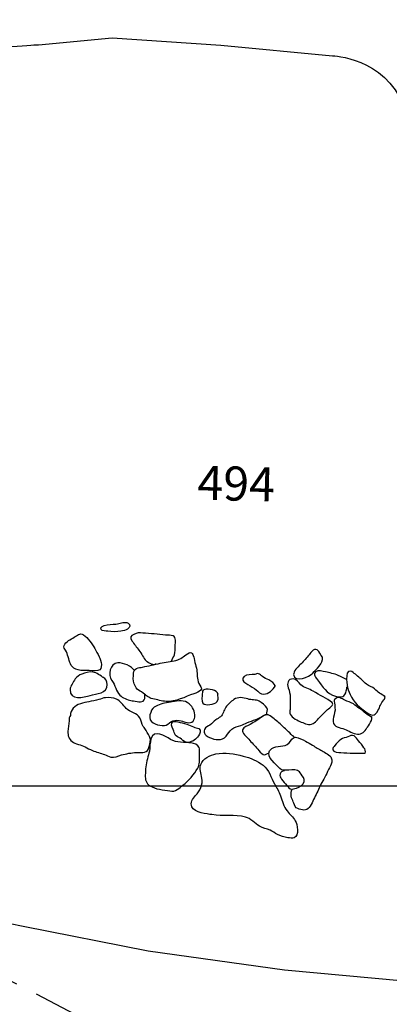
# Model space of a CAD drawing. Extents: x -676 to 898, y -847 to 1150.
# Drawn here: x 435 to 453, y -217 to -170 of the extents above; entities that cross this region are included whole.
import ezdxf

# ---------------------------------------------------------------- set-up
doc = ezdxf.new("R2010")
doc.units = 0
doc.header["$MEASUREMENT"] = 0
doc.linetypes.add('AI9-LType1', pattern=[4.586111, 2.116667, -1.058333, 0.352778, -1.058333])
doc.layers.add('LAYER_1', color=160, linetype='Continuous')
doc.styles.add('STD', font='txt')

msp = doc.modelspace()

# ---------------------------------------------------------------- linework, layer by layer
at = {"layer": 'LAYER_1', "color": 230}
msp.add_line((-595.826, -206.846), (898.153, -206.849), dxfattribs=at)
at = {"layer": 'LAYER_1', "color": 7, "linetype": 'AI9-LType1'}
msp.add_open_spline([(353.424, -176.048), (353.424, -176.048), (375.39, -187.265), (375.39, -187.265), (375.39, -187.265), (390.259, -194.696), (390.259, -194.696), (390.259, -194.696), (399.997, -199.476), (399.997, -199.476), (399.997, -199.476), (419.197, -208.628), (419.197, -208.628), (419.197, -208.628), (435.414, -216.78), (435.414, -216.78), (435.414, -216.78), (459.792, -229.628), (459.792, -229.628), (459.792, -229.628), (475.346, -236.846), (475.346, -236.846), (475.346, -236.846), (491.862, -246.119), (491.862, -246.119), (491.862, -246.119), (503.828, -249.653), (503.828, -249.653), (503.828, -249.653), (509.669, -248.156), (513.194, -240.234), (516.715, -232.318), (529.169, -203.275), (528.821, -202.433), (528.477, -201.598), (532.543, -190.471), (532.088, -183.186), (531.635, -175.895), (532.581, -164.324), (532.581, -164.324), (532.581, -164.324), (531.897, -137.792), (531.897, -137.792), (531.897, -137.792), (530.708, -126.894), (528.764, -123.803), (526.82, -120.718), (524.532, -120.192), (523.522, -119.982), (522.518, -119.772), (509.663, -118.331), (509.663, -118.331), (509.663, -118.331), (489.638, -116.518), (488.829, -115.852), (488.019, -115.189), (476.069, -110.919), (474.451, -109.402), (472.832, -107.885), (460.725, -102.598), (458.619, -102.172), (456.513, -101.751), (440.972, -97.478), (440.972, -97.478), (440.972, -97.478), (437.399, -96.923), (437.399, -96.923)], degree=3, knots=[0, 0, 0, 0, 1, 1, 1, 2, 2, 2, 3, 3, 3, 4, 4, 4, 5, 5, 5, 6, 6, 6, 7, 7, 7, 8, 8, 8, 9, 9, 9, 10, 10, 10, 11, 11, 11, 12, 12, 12, 13, 13, 13, 14, 14, 14, 15, 15, 15, 16, 16, 16, 17, 17, 17, 18, 18, 18, 19, 19, 19, 20, 20, 20, 21, 21, 21, 22, 22, 22, 22], dxfattribs=at)
at = {"layer": 'LAYER_1', "color": 7}
for points, knots in [([(417.683, -187.042), (417.683, -187.042), (424.423, -176.309), (427.922, -174.079), (431.421, -171.835), (430.471, -171.81), (431.96, -171.529), (433.451, -171.255), (435.678, -171.156), (435.678, -171.156), (435.678, -171.156), (439.231, -170.822), (439.231, -170.822), (439.231, -170.822), (444.464, -171.169), (444.464, -171.169), (444.464, -171.169), (449.853, -171.682), (449.853, -171.682), (449.853, -171.682), (452.338, -171.749), (453.282, -174.104), (454.228, -176.456), (454.868, -178.218), (454.868, -178.218), (454.868, -178.218), (456.048, -183.868), (456.048, -183.868), (456.048, -183.868), (456.051, -187.679), (456.051, -187.679), (456.051, -187.679), (456.376, -189.429), (457.523, -190.044), (458.67, -190.655), (459.55, -191.526), (462.121, -192.386), (464.69, -193.25), (466.544, -193.402), (466.544, -193.402), (466.544, -193.402), (469.549, -193.75), (470.394, -191.809), (471.242, -189.872), (472.312, -187.411), (472.312, -187.411), (472.312, -187.411), (474.533, -183.393), (474.533, -183.393), (474.533, -183.393), (476.324, -179.738), (476.324, -179.738), (476.324, -179.738), (478.042, -174.913), (478.042, -174.913), (478.042, -174.913), (479.661, -169.553), (479.661, -169.553), (479.661, -169.553), (480.403, -165.392), (479.957, -162.307), (479.508, -159.222), (479.132, -155.35), (479.132, -155.35)], [0, 0, 0, 0, 1, 1, 1, 2, 2, 2, 3, 3, 3, 4, 4, 4, 5, 5, 5, 6, 6, 6, 7, 7, 7, 8, 8, 8, 9, 9, 9, 10, 10, 10, 11, 11, 11, 12, 12, 12, 13, 13, 13, 14, 14, 14, 15, 15, 15, 16, 16, 16, 17, 17, 17, 18, 18, 18, 19, 19, 19, 20, 20, 20, 21, 21, 21, 21]), ([(465.432, -214.635), (465.432, -214.635), (461.439, -216.168), (461.439, -216.168), (461.439, -216.168), (458.294, -216.569), (458.294, -216.569), (458.294, -216.569), (453.304, -216.257), (453.304, -216.257), (453.304, -216.257), (447.536, -215.728), (447.536, -215.728), (447.536, -215.728), (440.959, -214.814), (440.959, -214.814), (440.959, -214.814), (434.948, -213.612), (434.948, -213.612), (434.948, -213.612), (431.163, -212.841), (431.163, -212.841), (431.163, -212.841), (426.845, -211.159), (426.957, -211.126), (427.071, -211.095), (423.311, -209.313), (422.438, -208.51), (421.565, -207.704), (418.744, -205.69), (418.744, -205.69), (418.744, -205.69), (416.265, -203.498), (416.265, -203.498), (416.265, -203.498), (413.872, -200.859), (413.872, -200.859), (413.872, -200.859), (411.884, -198.536), (411.884, -198.536), (411.884, -198.536), (408.977, -195.55), (408.977, -195.55), (408.977, -195.55), (406.524, -192.389), (406.524, -192.389), (406.524, -192.389), (405.704, -190.99), (405.704, -190.99), (405.704, -190.99), (404.714, -188.874), (404.714, -188.874), (404.714, -188.874), (404.376, -187.526), (404.376, -187.526)], [0, 0, 0, 0, 1, 1, 1, 2, 2, 2, 3, 3, 3, 4, 4, 4, 5, 5, 5, 6, 6, 6, 7, 7, 7, 8, 8, 8, 9, 9, 9, 10, 10, 10, 11, 11, 11, 12, 12, 12, 13, 13, 13, 14, 14, 14, 15, 15, 15, 16, 16, 16, 17, 17, 17, 18, 18, 18, 18]), ([(439.486, -199.049), (439.34, -199.081), (438.562, -199.043), (438.696, -199.317), (438.737, -199.4), (438.935, -199.394), (439.015, -199.403), (439.212, -199.425), (439.461, -199.438), (439.655, -199.4), (439.761, -199.381), (439.882, -199.355), (439.971, -199.298), (440.085, -199.212), (440.143, -199.081), (440.003, -199.011), (439.847, -198.925), (439.646, -199.011), (439.486, -199.049)], [0, 0, 0, 0, 1, 1, 1, 2, 2, 2, 3, 3, 3, 4, 4, 4, 5, 5, 5, 6, 6, 6, 6]), ([(438.607, -200.627), (438.537, -200.493), (438.46, -200.359), (438.39, -200.225), (438.272, -200.018), (438.059, -199.706), (437.849, -199.572), (437.676, -199.457), (437.546, -199.604), (437.399, -199.693), (437.246, -199.792), (436.975, -199.89), (436.915, -200.088), (436.88, -200.187), (436.927, -200.241), (436.982, -200.317), (437.042, -200.419), (437.077, -200.518), (437.109, -200.63), (437.186, -200.885), (437.205, -201.101), (437.472, -201.226), (437.632, -201.299), (437.82, -201.286), (437.992, -201.286), (438.173, -201.292), (438.365, -201.312), (438.543, -201.292), (438.82, -201.261), (438.69, -200.783), (438.607, -200.627)], [0, 0, 0, 0, 1, 1, 1, 2, 2, 2, 3, 3, 3, 4, 4, 4, 5, 5, 5, 6, 6, 6, 7, 7, 7, 8, 8, 8, 9, 9, 9, 10, 10, 10, 10]), ([(442.096, -200.834), (442.109, -200.725), (442.205, -200.639), (442.237, -200.534), (442.278, -200.4), (442.265, -200.247), (442.265, -200.104), (442.275, -199.941), (442.335, -199.693), (442.166, -199.623), (442.061, -199.578), (441.918, -199.597), (441.806, -199.585), (441.446, -199.537), (441.074, -199.524), (440.704, -199.486), (440.538, -199.463), (440.427, -199.47), (440.28, -199.55), (440.114, -199.632), (440.06, -199.699), (440.184, -199.859), (440.296, -200.012), (440.398, -200.171), (440.522, -200.317), (440.656, -200.477), (440.723, -200.693), (440.882, -200.834), (440.959, -200.907), (441.271, -201.073), (441.347, -200.961)], [0, 0, 0, 0, 1, 1, 1, 2, 2, 2, 3, 3, 3, 4, 4, 4, 5, 5, 5, 6, 6, 6, 7, 7, 7, 8, 8, 8, 9, 9, 9, 10, 10, 10, 10]), ([(443.352, -201.739), (443.31, -201.513), (443.342, -201.312), (443.269, -201.089), (443.228, -200.968), (443.215, -200.846), (443.18, -200.719), (443.129, -200.518), (443.087, -200.333), (442.858, -200.483), (442.654, -200.617), (442.552, -200.738), (442.307, -200.802), (442.058, -200.866), (441.803, -200.894), (441.551, -200.945), (441.268, -201.006), (440.978, -201.07), (440.697, -201.127), (440.496, -201.159), (440.28, -201.175), (440.264, -201.414), (440.255, -201.598), (440.226, -201.764), (440.293, -201.936), (440.331, -202.029), (440.372, -202.115), (440.436, -202.185), (440.519, -202.268), (440.63, -202.299), (440.723, -202.376), (440.889, -202.503), (440.972, -202.609), (441.191, -202.65), (441.402, -202.695), (441.612, -202.768), (441.829, -202.784), (442.281, -202.803), (442.756, -202.561), (443.17, -202.408), (443.275, -202.37), (443.444, -202.322), (443.508, -202.23), (443.572, -202.146), (443.54, -202.159), (443.499, -202.083), (443.438, -201.975), (443.377, -201.866), (443.352, -201.739)], [0, 0, 0, 0, 1, 1, 1, 2, 2, 2, 3, 3, 3, 4, 4, 4, 5, 5, 5, 6, 6, 6, 7, 7, 7, 8, 8, 8, 9, 9, 9, 10, 10, 10, 11, 11, 11, 12, 12, 12, 13, 13, 13, 14, 14, 14, 15, 15, 15, 16, 16, 16, 16]), ([(449.365, -200.652), (449.276, -200.553), (449.225, -200.365), (449.11, -200.298), (448.932, -200.2), (448.776, -200.483), (448.68, -200.591), (448.552, -200.738), (448.425, -200.885), (448.282, -201.019), (448.192, -201.101), (447.953, -201.343), (447.976, -201.49), (448.03, -201.911), (448.737, -201.586), (448.903, -201.414), (449.065, -201.248), (449.416, -200.932), (449.374, -200.665), (449.374, -200.646), (449.371, -200.646), (449.365, -200.63)], [0, 0, 0, 0, 1, 1, 1, 2, 2, 2, 3, 3, 3, 4, 4, 4, 5, 5, 5, 6, 6, 6, 7, 7, 7, 7]), ([(440.328, -201.299), (440.13, -201.085), (439.808, -200.907), (439.509, -200.926), (439.117, -200.952), (439.015, -201.506), (439.219, -201.78), (439.378, -201.994), (439.42, -202.287), (439.608, -202.484), (439.732, -202.615), (439.965, -202.701), (440.136, -202.733), (440.264, -202.758), (440.595, -202.841), (440.723, -202.765), (440.822, -202.707), (440.812, -202.567), (440.812, -202.465)], [0, 0, 0, 0, 1, 1, 1, 2, 2, 2, 3, 3, 3, 4, 4, 4, 5, 5, 5, 6, 6, 6, 6]), ([(438.833, -201.643), (438.677, -201.547), (438.482, -201.394), (438.298, -201.363), (438.139, -201.331), (437.918, -201.414), (437.766, -201.468), (437.629, -201.513), (437.53, -201.586), (437.45, -201.7), (437.361, -201.841), (437.208, -202.041), (437.205, -202.21), (437.186, -202.742), (437.855, -202.596), (438.167, -202.491), (438.464, -202.382), (439.009, -202.421), (438.983, -201.968), (438.976, -201.815), (438.941, -201.688), (438.788, -201.618)], [0, 0, 0, 0, 1, 1, 1, 2, 2, 2, 3, 3, 3, 4, 4, 4, 5, 5, 5, 6, 6, 6, 7, 7, 7, 7]), ([(447.087, -202.054), (447.096, -201.92), (446.883, -201.815), (446.784, -201.748), (446.682, -201.681), (446.571, -201.656), (446.472, -201.586), (446.414, -201.541), (446.36, -201.465), (446.284, -201.449), (446.22, -201.426), (446.163, -201.462), (446.105, -201.477), (445.962, -201.506), (445.707, -201.481), (445.589, -201.573), (445.449, -201.688), (445.548, -201.841), (445.665, -201.898), (445.815, -201.975), (445.936, -202.067), (446.083, -202.153), (446.201, -202.223), (446.29, -202.37), (446.421, -202.408), (446.695, -202.478), (446.905, -202.303), (447.048, -202.089), (447.074, -202.048), (447.109, -202.041), (447.087, -201.994)], [0, 0, 0, 0, 1, 1, 1, 2, 2, 2, 3, 3, 3, 4, 4, 4, 5, 5, 5, 6, 6, 6, 7, 7, 7, 8, 8, 8, 9, 9, 9, 10, 10, 10, 10]), ([(450.522, -201.732), (450.398, -201.675), (450.267, -201.579), (450.127, -201.528), (449.929, -201.449), (449.716, -201.401), (449.508, -201.356), (449.391, -201.331), (449.148, -201.261), (449.037, -201.353), (448.897, -201.471), (449.046, -201.637), (449.126, -201.742), (449.388, -202.07), (449.556, -202.408), (449.999, -202.529), (450.286, -202.615), (450.452, -202.561), (450.515, -202.274), (450.531, -202.197), (450.551, -202.134), (450.551, -202.054)], [0, 0, 0, 0, 1, 1, 1, 2, 2, 2, 3, 3, 3, 4, 4, 4, 5, 5, 5, 6, 6, 6, 7, 7, 7, 7]), ([(452.38, -202.535), (452.176, -202.433), (452.048, -202.328), (451.879, -202.179), (451.765, -202.083), (451.615, -202.041), (451.49, -201.955), (451.408, -201.895), (451.341, -201.828), (451.271, -201.748), (451.14, -201.618), (450.987, -201.503), (450.847, -201.382), (450.755, -201.305), (450.633, -201.286), (450.563, -201.42), (450.5, -201.541), (450.547, -201.866), (450.554, -201.981), (450.557, -202.146), (450.633, -202.296), (450.704, -202.446), (450.872, -202.822), (451.175, -203.096), (451.519, -203.323), (451.612, -203.383), (451.739, -203.469), (451.86, -203.428), (451.994, -203.377), (452.102, -203.09), (452.163, -202.956), (452.208, -202.857), (452.249, -202.797), (452.316, -202.707), (452.354, -202.663), (452.428, -202.58), (452.354, -202.529)], [0, 0, 0, 0, 1, 1, 1, 2, 2, 2, 3, 3, 3, 4, 4, 4, 5, 5, 5, 6, 6, 6, 7, 7, 7, 8, 8, 8, 9, 9, 9, 10, 10, 10, 11, 11, 11, 12, 12, 12, 12]), ([(449.85, -202.848), (449.566, -202.615), (449.235, -202.478), (448.919, -202.287), (448.725, -202.172), (448.479, -202.134), (448.32, -201.975), (448.208, -201.866), (448.129, -201.707), (447.956, -201.694), (447.698, -201.688), (447.651, -201.917), (447.714, -202.121), (447.775, -202.287), (447.81, -202.408), (447.807, -202.59), (447.804, -202.784), (447.81, -202.975), (447.804, -203.17), (447.8, -203.237), (447.785, -203.326), (447.813, -203.389), (447.893, -203.574), (448.18, -203.711), (448.345, -203.772), (448.53, -203.842), (448.721, -203.963), (448.912, -203.851), (449.072, -203.756), (449.199, -203.581), (449.327, -203.45), (449.451, -203.323), (449.578, -203.204), (449.716, -203.09), (449.779, -203.039), (449.916, -202.937), (449.837, -202.841)], [0, 0, 0, 0, 1, 1, 1, 2, 2, 2, 3, 3, 3, 4, 4, 4, 5, 5, 5, 6, 6, 6, 7, 7, 7, 8, 8, 8, 9, 9, 9, 10, 10, 10, 11, 11, 11, 12, 12, 12, 12]), ([(444.336, -202.446), (444.285, -202.23), (443.874, -202.146), (443.69, -202.21), (443.572, -202.248), (443.581, -202.309), (443.575, -202.414), (443.572, -202.523), (443.517, -202.768), (443.6, -202.864), (443.721, -202.994), (444.174, -202.937), (444.279, -202.797), (444.391, -202.663), (444.321, -202.516), (444.324, -202.389)], [0, 0, 0, 0, 1, 1, 1, 2, 2, 2, 3, 3, 3, 4, 4, 4, 5, 5, 5, 5]), ([(441.057, -204.559), (441.026, -204.435), (440.93, -204.304), (440.873, -204.186), (440.828, -204.103), (440.787, -204.052), (440.729, -203.982), (440.63, -203.861), (440.643, -203.705), (440.567, -203.574), (440.433, -203.338), (440.092, -203.306), (439.91, -203.122), (439.751, -202.962), (439.627, -202.765), (439.432, -202.669), (439.282, -202.59), (439.078, -202.586), (438.91, -202.599), (438.795, -202.609), (438.699, -202.669), (438.591, -202.695), (438.428, -202.742), (438.263, -202.768), (438.1, -202.797), (437.864, -202.841), (437.514, -202.908), (437.358, -203.103), (437.278, -203.198), (437.192, -203.338), (437.23, -203.463), (437.151, -203.523), (437.163, -203.612), (437.157, -203.708), (437.147, -203.88), (437.109, -204.052), (437.1, -204.224), (437.084, -204.428), (437.144, -204.585), (437.3, -204.715), (437.46, -204.849), (437.734, -204.865), (437.922, -204.96), (438.043, -205.021), (438.148, -205.091), (438.282, -205.145), (438.47, -205.225), (438.671, -205.269), (438.865, -205.34), (438.964, -205.371), (439.063, -205.432), (439.161, -205.461), (439.327, -205.505), (439.525, -205.407), (439.681, -205.359), (439.91, -205.298), (440.156, -205.247), (440.394, -205.241), (440.71, -205.231), (440.936, -205.308), (441.016, -204.945), (441.045, -204.798), (441.115, -204.658), (441.048, -204.505)], [0, 0, 0, 0, 1, 1, 1, 2, 2, 2, 3, 3, 3, 4, 4, 4, 5, 5, 5, 6, 6, 6, 7, 7, 7, 8, 8, 8, 9, 9, 9, 10, 10, 10, 11, 11, 11, 12, 12, 12, 13, 13, 13, 14, 14, 14, 15, 15, 15, 16, 16, 16, 17, 17, 17, 18, 18, 18, 19, 19, 19, 20, 20, 20, 21, 21, 21, 21]), ([(443.215, -203.523), (443.208, -203.255), (443.135, -203.058), (442.938, -202.889), (442.718, -202.695), (442.405, -202.755), (442.125, -202.797), (441.889, -202.835), (441.628, -202.864), (441.411, -202.975), (441.284, -203.039), (441.194, -203.064), (441.134, -203.198), (441.077, -203.329), (440.994, -203.536), (441.07, -203.67), (441.194, -203.887), (441.622, -203.989), (441.835, -203.918), (441.953, -203.88), (442.03, -203.753), (442.147, -203.714), (442.265, -203.67), (442.431, -203.683), (442.555, -203.718), (442.73, -203.756), (442.973, -203.887), (443.129, -203.724), (443.177, -203.67), (443.234, -203.549), (443.215, -203.485)], [0, 0, 0, 0, 1, 1, 1, 2, 2, 2, 3, 3, 3, 4, 4, 4, 5, 5, 5, 6, 6, 6, 7, 7, 7, 8, 8, 8, 9, 9, 9, 10, 10, 10, 10]), ([(446.682, -203.402), (446.682, -203.297), (446.739, -203.198), (446.691, -203.096), (446.64, -202.975), (446.433, -202.829), (446.319, -202.771), (446.153, -202.682), (445.949, -202.717), (445.771, -202.663), (445.538, -202.596), (445.293, -202.542), (445.089, -202.695), (444.958, -202.784), (444.795, -202.931), (444.709, -203.058), (444.607, -203.211), (444.588, -203.402), (444.445, -203.517), (444.375, -203.574), (444.298, -203.616), (444.222, -203.67), (444.126, -203.743), (444.037, -203.845), (443.942, -203.918), (443.855, -203.979), (443.728, -204.02), (443.683, -204.129), (443.607, -204.317), (443.769, -204.447), (443.922, -204.517), (444.183, -204.632), (444.528, -204.696), (444.722, -204.447), (444.811, -204.339), (444.894, -204.218), (444.993, -204.122), (445.124, -203.985), (445.264, -203.998), (445.436, -203.944), (445.538, -203.906), (445.621, -203.842), (445.726, -203.804), (445.869, -203.753), (446.01, -203.705), (446.156, -203.651), (446.357, -203.584), (446.51, -203.45), (446.695, -203.37)], [0, 0, 0, 0, 1, 1, 1, 2, 2, 2, 3, 3, 3, 4, 4, 4, 5, 5, 5, 6, 6, 6, 7, 7, 7, 8, 8, 8, 9, 9, 9, 10, 10, 10, 11, 11, 11, 12, 12, 12, 13, 13, 13, 14, 14, 14, 15, 15, 15, 16, 16, 16, 16]), ([(451.765, -203.549), (451.51, -203.463), (451.379, -203.255), (451.153, -203.115), (451.048, -203.052), (450.959, -202.975), (450.857, -202.902), (450.729, -202.809), (450.579, -202.784), (450.439, -202.72), (450.283, -202.65), (450.159, -202.523), (449.993, -202.65), (449.91, -202.714), (449.926, -202.749), (449.939, -202.841), (449.961, -203.007), (449.996, -203.147), (449.952, -203.319), (449.919, -203.469), (449.872, -203.6), (449.881, -203.749), (449.901, -204.033), (450.21, -204.03), (450.426, -204.116), (450.627, -204.186), (450.831, -204.345), (451.051, -204.358), (451.283, -204.371), (451.395, -204.231), (451.51, -204.059), (451.551, -203.995), (451.867, -203.565), (451.707, -203.536)], [0, 0, 0, 0, 1, 1, 1, 2, 2, 2, 3, 3, 3, 4, 4, 4, 5, 5, 5, 6, 6, 6, 7, 7, 7, 8, 8, 8, 9, 9, 9, 10, 10, 10, 11, 11, 11, 11]), ([(447.998, -204.486), (447.896, -204.451), (447.813, -204.304), (447.724, -204.237), (447.593, -204.116), (447.466, -203.985), (447.326, -203.867), (447.173, -203.74), (447.017, -203.587), (446.851, -203.476), (446.695, -203.377), (446.599, -203.415), (446.456, -203.523), (446.268, -203.663), (446.089, -203.772), (445.882, -203.887), (445.777, -203.95), (445.554, -204.011), (445.513, -204.145), (445.465, -204.298), (445.723, -204.498), (445.815, -204.597), (445.956, -204.76), (446.099, -204.919), (446.248, -205.072), (446.325, -205.158), (446.401, -205.302), (446.516, -205.34), (446.637, -205.384), (446.682, -205.282), (446.793, -205.257)], [0, 0, 0, 0, 1, 1, 1, 2, 2, 2, 3, 3, 3, 4, 4, 4, 5, 5, 5, 6, 6, 6, 7, 7, 7, 8, 8, 8, 9, 9, 9, 10, 10, 10, 10]), ([(442.826, -203.874), (442.679, -203.836), (442.546, -203.797), (442.396, -203.765), (442.303, -203.743), (442.157, -203.705), (442.099, -203.823), (442.055, -203.925), (442.166, -204.135), (442.198, -204.218), (442.227, -204.298), (442.252, -204.384), (442.316, -204.441), (442.383, -204.505), (442.492, -204.54), (442.565, -204.594), (442.673, -204.677), (442.753, -204.772), (442.906, -204.753), (443.094, -204.734), (443.285, -204.594), (443.393, -204.441), (443.463, -204.345), (443.54, -204.167), (443.4, -204.091), (443.326, -204.046), (443.224, -204.046), (443.148, -204.004), (443.04, -203.957), (442.934, -203.906), (442.826, -203.874)], [0, 0, 0, 0, 1, 1, 1, 2, 2, 2, 3, 3, 3, 4, 4, 4, 5, 5, 5, 6, 6, 6, 7, 7, 7, 8, 8, 8, 9, 9, 9, 10, 10, 10, 10]), ([(443.419, -204.996), (443.374, -204.871), (443.167, -204.792), (443.046, -204.779), (442.718, -204.741), (442.335, -204.785), (442.042, -204.607), (441.784, -204.444), (441.245, -204.103), (441.102, -204.578), (441.048, -204.766), (441.048, -204.983), (441.023, -205.174), (441.003, -205.298), (440.952, -205.413), (440.927, -205.537), (440.863, -205.805), (440.834, -206.06), (440.825, -206.334), (440.822, -206.528), (440.863, -206.742), (441.045, -206.847), (441.325, -207.003), (441.695, -207.054), (442.01, -207.089), (442.16, -207.105), (442.243, -207.115), (442.364, -207.029), (442.466, -206.965), (442.546, -206.882), (442.641, -206.809), (442.909, -206.608), (443.186, -206.296), (443.352, -205.999), (443.457, -205.818), (443.444, -205.601), (443.441, -205.4), (443.438, -205.269), (443.457, -205.098), (443.419, -204.976)], [0, 0, 0, 0, 1, 1, 1, 2, 2, 2, 3, 3, 3, 4, 4, 4, 5, 5, 5, 6, 6, 6, 7, 7, 7, 8, 8, 8, 9, 9, 9, 10, 10, 10, 11, 11, 11, 12, 12, 12, 13, 13, 13, 13]), ([(449.356, -205.167), (449.193, -205.078), (449.04, -204.986), (448.887, -204.887), (448.776, -204.817), (448.667, -204.753), (448.543, -204.69), (448.415, -204.626), (448.218, -204.524), (448.071, -204.505), (447.921, -204.492), (447.839, -204.68), (447.756, -204.779), (447.542, -205.015), (447.166, -204.865), (446.918, -205.053), (446.535, -205.34), (447.023, -205.693), (447.224, -205.926), (447.351, -206.073), (447.408, -206.111), (447.612, -206.098), (447.775, -206.092), (448.02, -206.047), (448.167, -206.108), (448.243, -206.139), (448.285, -206.207), (448.336, -206.276), (448.412, -206.385), (448.508, -206.5), (448.482, -206.64), (448.454, -206.789), (448.259, -206.92), (448.122, -206.959), (447.989, -207.003), (447.915, -206.946), (447.874, -207.08), (447.845, -207.169), (447.845, -207.334), (447.874, -207.43), (447.909, -207.519), (447.956, -207.589), (447.985, -207.682), (448.023, -207.806), (448.043, -207.889), (448.173, -207.943), (448.371, -208.023), (448.591, -208.061), (448.725, -207.889), (448.865, -207.711), (448.945, -207.468), (449.056, -207.261), (449.174, -207.048), (449.247, -206.821), (449.378, -206.608), (449.521, -206.366), (449.62, -206.12), (449.754, -205.888), (449.811, -205.792), (449.843, -205.607), (449.792, -205.499), (449.738, -205.371), (449.476, -205.238), (449.356, -205.167)], [0, 0, 0, 0, 1, 1, 1, 2, 2, 2, 3, 3, 3, 4, 4, 4, 5, 5, 5, 6, 6, 6, 7, 7, 7, 8, 8, 8, 9, 9, 9, 10, 10, 10, 11, 11, 11, 12, 12, 12, 13, 13, 13, 14, 14, 14, 15, 15, 15, 16, 16, 16, 17, 17, 17, 18, 18, 18, 19, 19, 19, 20, 20, 20, 21, 21, 21, 21]), ([(451.366, -205.021), (451.303, -204.9), (451.194, -204.779), (451.099, -204.67), (451.045, -204.6), (450.968, -204.479), (450.892, -204.435), (450.78, -204.384), (450.691, -204.447), (450.592, -204.479), (450.48, -204.524), (450.353, -204.553), (450.248, -204.613), (450.146, -204.677), (450.05, -204.811), (449.967, -204.906), (449.919, -204.951), (449.843, -205.034), (449.862, -205.107), (449.888, -205.238), (450.149, -205.238), (450.257, -205.247), (450.64, -205.273), (451.045, -205.282), (451.43, -205.273), (451.449, -205.187), (451.436, -205.066), (451.357, -205.008)], [0, 0, 0, 0, 1, 1, 1, 2, 2, 2, 3, 3, 3, 4, 4, 4, 5, 5, 5, 6, 6, 6, 7, 7, 7, 8, 8, 8, 9, 9, 9, 9]), ([(448.055, -208.523), (447.944, -208.354), (447.794, -208.211), (447.666, -208.055), (447.498, -207.832), (447.421, -207.577), (447.338, -207.322), (447.272, -207.115), (447.16, -206.939), (447.055, -206.748), (446.892, -206.468), (446.787, -206.054), (446.516, -205.856), (446.226, -205.646), (445.891, -205.499), (445.544, -205.41), (445.12, -205.295), (444.665, -205.231), (444.228, -205.308), (443.96, -205.352), (443.588, -205.544), (443.499, -205.818), (443.428, -206.034), (443.505, -206.254), (443.556, -206.468), (443.626, -206.774), (443.444, -207.092), (443.247, -207.316), (443.113, -207.468), (442.982, -207.643), (443.075, -207.864), (443.199, -208.15), (443.798, -208.195), (444.04, -208.233), (444.569, -208.316), (445.136, -208.217), (445.656, -208.348), (445.898, -208.412), (446.118, -208.66), (446.331, -208.784), (446.494, -208.877), (446.666, -208.915), (446.838, -208.985), (446.972, -209.043), (447.074, -209.119), (447.198, -209.183), (447.351, -209.259), (447.53, -209.32), (447.702, -209.345), (447.8, -209.358), (447.912, -209.381), (448.007, -209.345), (448.262, -209.259), (448.164, -208.692), (448.055, -208.523)], [0, 0, 0, 0, 1, 1, 1, 2, 2, 2, 3, 3, 3, 4, 4, 4, 5, 5, 5, 6, 6, 6, 7, 7, 7, 8, 8, 8, 9, 9, 9, 10, 10, 10, 11, 11, 11, 12, 12, 12, 13, 13, 13, 14, 14, 14, 15, 15, 15, 16, 16, 16, 17, 17, 17, 18, 18, 18, 18]), ([(447.53, -206.117), (447.431, -206.162), (447.348, -206.149), (447.323, -206.273), (447.297, -206.366), (447.345, -206.449), (447.393, -206.522), (447.466, -206.633), (447.564, -206.729), (447.651, -206.828), (447.714, -206.895), (447.781, -206.99), (447.874, -207.01)], [0, 0, 0, 0, 1, 1, 1, 2, 2, 2, 3, 3, 3, 4, 4, 4, 4])]:
    msp.add_open_spline(points, degree=3, knots=knots, dxfattribs=at)

# ---------------------------------------------------------------- texts
at = {"layer": 'LAYER_1', "color": 7, "insert": (443.363, -191.418), "char_height": 1.64417, "attachment_point": 1, "rotation": 358.4987, "style": 'STD'}
msp.add_mtext('\\W1.00;\\fHelvetica|b1|i0;494', dxfattribs=at)

doc.saveas('drawing.dxf')
